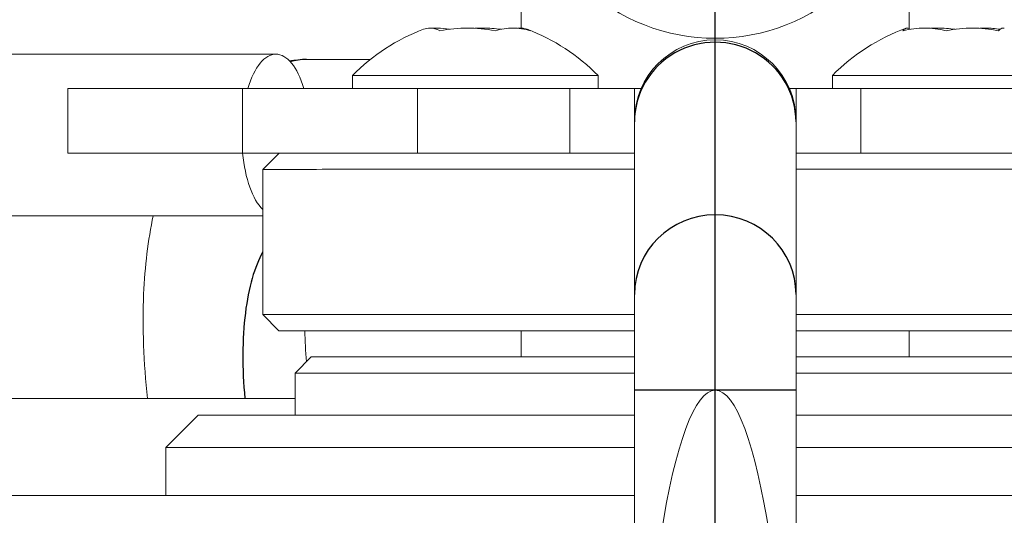
# Model space of a CAD drawing. Units: millimetres. Extents: x 0 to 29700, y 0 to 21000.
# Drawn here: x 7241 to 7271, y 18084 to 18100 of the extents above; entities that cross this region are included whole.
import ezdxf

# ---------------------------------------------------------------- set-up
doc = ezdxf.new("R2010")
doc.units = ezdxf.units.MM
doc.header["$LTSCALE"] = 15
doc.linetypes.add('CENTER2', pattern=[28.575, 19.05, -3.175, 3.175, -3.175])
doc.layers.add('P001', color=130, linetype='Continuous', lineweight=13)
for name, color, linetype in [('P901', 135, 'Continuous'), ('P_1CENTER', 2, 'Continuous'), ('P_2DIM', 6, 'Continuous')]:
    doc.layers.add(name, color=color, linetype=linetype)
doc.styles.add('BIGFONT', font='simplex.shx', dxfattribs={"bigfont": 'bigfont.shx'})
doc.dimstyles.new('DIMBIGFONT$0', dxfattribs={"dimscale": 50, "dimtxt": 3, "dimasz": 2, "dimexe": 1.5, "dimexo": 3, "dimgap": 0.75, "dimtad": 1, "dimdec": 1, "dimdsep": 46, "dimtxsty": 'BIGFONT', "dimsah": 1, "dimcen": 0, "dimclrt": 230, "dimadec": 1, "dimazin": 2, "dimtfac": 0.6, "dimtdec": 1, "dimtofl": 0, "dimtmove": 2, "dimatfit": 3, "dimfxl": 0, "dimtvp": 1, "dimtolj": 1, "dimarcsym": 0})

# ---------------------------------------------------------------- blocks, each defined once
blk = doc.blocks.new('*D30')
at = {"layer": 'Defpoints', "color": 0}
for p in [(10642.294, 19781.639), (3882.294, 15552.906), (10642.294, 15552.882)]:
    blk.add_point(p, dxfattribs=at)
at = {"layer": 'P_2DIM', "color": 0, "lineweight": -2}
for p, q in [((3882.294, 15702.906), (3882.294, 19856.639)), ((10642.294, 15702.882), (10642.294, 19856.639)), ((3982.294, 19781.639), (10542.294, 19781.639))]:
    blk.add_line(p, q, dxfattribs=at)
at = {"layer": 'P_2DIM', "color": 0}
for points in [[(3982.294, 19798.305), (3982.294, 19764.972), (3882.294, 19781.639)], [(10542.294, 19798.305), (10542.294, 19764.972), (10642.294, 19781.639)]]:
    blk.add_solid(points, dxfattribs=at)
at = {"layer": 'P_2DIM', "color": 230, "insert": (7262.294, 19894.139), "char_height": 150, "attachment_point": 5, "style": 'BIGFONT'}
blk.add_mtext('\\A1;6760', dxfattribs=at)
blk = doc.blocks.new('*D31')
at = {"layer": 'Defpoints', "color": 0}
for p in [(7262.263, 19425.63), (7262.263, 19232.882), (3882.294, 15552.906)]:
    blk.add_point(p, dxfattribs=at)
at = {"layer": 'P_2DIM', "color": 0, "lineweight": -2}
for p, q in [((3882.294, 15702.906), (3882.294, 19500.63)), ((7262.263, 19382.882), (7262.263, 19500.63)), ((3982.294, 19425.63), (7162.263, 19425.63))]:
    blk.add_line(p, q, dxfattribs=at)
at = {"layer": 'P_2DIM', "color": 0}
for points in [[(3982.294, 19442.296), (3982.294, 19408.963), (3882.294, 19425.63)], [(7162.263, 19442.296), (7162.263, 19408.963), (7262.263, 19425.63)]]:
    blk.add_solid(points, dxfattribs=at)
at = {"layer": 'P_2DIM', "color": 230, "insert": (5572.278, 19538.13), "char_height": 150, "attachment_point": 5, "style": 'BIGFONT'}
blk.add_mtext('\\A1;3380', dxfattribs=at)
blk = doc.blocks.new('*D32')
at = {"layer": 'Defpoints', "color": 0}
for p in [(10642.294, 19425.63), (7262.263, 19232.882), (10642.294, 15552.882)]:
    blk.add_point(p, dxfattribs=at)
at = {"layer": 'P_2DIM', "color": 0, "lineweight": -2}
for p, q in [((7262.263, 19382.882), (7262.263, 19500.63)), ((10642.294, 15702.882), (10642.294, 19500.63)), ((7362.263, 19425.63), (10542.294, 19425.63))]:
    blk.add_line(p, q, dxfattribs=at)
at = {"layer": 'P_2DIM', "color": 0}
for points in [[(7362.263, 19442.296), (7362.263, 19408.963), (7262.263, 19425.63)], [(10542.294, 19442.296), (10542.294, 19408.963), (10642.294, 19425.63)]]:
    blk.add_solid(points, dxfattribs=at)
at = {"layer": 'P_2DIM', "color": 230, "insert": (8952.278, 19538.13), "char_height": 150, "attachment_point": 5, "style": 'BIGFONT'}
blk.add_mtext('\\A1;3380', dxfattribs=at)

msp = doc.modelspace()

# ---------------------------------------------------------------- linework, layer by layer
at = {"layer": 'P001'}
for p, q in [((7256.263, 18099.525), (7256.263, 18110.608)), ((7268.263, 18099.511), (7268.263, 18110.608)), ((7239.829, 18098.717), (7248.668, 18098.717)), ((7249.662, 18098.555), (7251.592, 18098.555)), ((7251.038, 18097.658), (7251.038, 18098.058)), ((7258.638, 18098.058), (7251.038, 18098.058)), ((7258.638, 18097.658), (7258.638, 18098.058)), ((7265.888, 18097.658), (7265.888, 18098.058)), ((7273.488, 18098.058), (7265.888, 18098.058)), ((7242.235, 18097.658), (7242.235, 18095.658)), ((7247.641, 18097.658), (7242.235, 18097.658)), ((7247.641, 18095.658), (7247.641, 18097.658)), ((7247.641, 18097.658), (7253.051, 18097.658)), ((7253.051, 18095.658), (7253.051, 18097.658)), ((7257.763, 18097.658), (7253.051, 18097.658)), ((7257.763, 18097.658), (7257.763, 18095.658)), ((7259.763, 18097.658), (7257.763, 18097.658)), ((7259.763, 18097.658), (7259.763, 18096.658)), ((7259.972, 18097.658), (7259.763, 18097.658)), ((7264.763, 18097.658), (7264.554, 18097.658)), ((7264.763, 18096.658), (7264.763, 18097.658)), ((7266.763, 18097.658), (7264.763, 18097.658)), ((7266.763, 18097.658), (7266.763, 18095.658)), ((7271.476, 18097.658), (7266.763, 18097.658)), ((7259.763, 18096.658), (7259.763, 18096.618)), ((7259.763, 18096.618), (7259.763, 18091.279)), ((7264.763, 18096.618), (7264.763, 18096.658)), ((7264.763, 18096.618), (7264.763, 18091.279)), ((7242.235, 18095.658), (7247.641, 18095.658)), ((7253.051, 18095.658), (7247.641, 18095.658)), ((7248.769, 18095.658), (7248.263, 18095.152)), ((7257.763, 18095.658), (7253.051, 18095.658)), ((7259.763, 18095.658), (7257.763, 18095.658)), ((7266.763, 18095.658), (7264.763, 18095.658)), ((7266.763, 18095.658), (7271.476, 18095.658)), ((7248.263, 18090.658), (7248.263, 18095.152)), ((7239.829, 18093.717), (7248.263, 18093.717)), ((7259.763, 18091.279), (7259.763, 18088.32)), ((7264.763, 18088.32), (7264.763, 18091.279)), ((7248.763, 18090.158), (7248.263, 18090.658)), ((7259.763, 18090.658), (7248.263, 18090.658)), ((7276.263, 18090.658), (7264.763, 18090.658)), ((7259.763, 18090.158), (7248.763, 18090.158)), ((7256.263, 18089.348), (7256.263, 18090.158)), ((7275.763, 18090.158), (7264.763, 18090.158)), ((7268.263, 18089.348), (7268.263, 18090.158)), ((7249.763, 18089.348), (7249.263, 18088.848)), ((7259.763, 18089.348), (7249.763, 18089.348)), ((7274.763, 18089.348), (7264.763, 18089.348)), ((7249.263, 18087.548), (7249.263, 18088.848)), ((7259.763, 18088.848), (7249.263, 18088.848)), ((7275.263, 18088.848), (7264.763, 18088.848)), ((7259.763, 18088.32), (7259.763, 18072.056)), ((7264.763, 18088.32), (7264.763, 18072.056)), ((7249.263, 18088.058), (7225.626, 18088.058)), ((7246.263, 18087.548), (7245.263, 18086.548)), ((7246.263, 18087.548), (7259.763, 18087.548)), ((7264.763, 18087.548), (7278.263, 18087.548)), ((7245.263, 18085.058), (7245.263, 18086.548)), ((7245.263, 18086.548), (7259.763, 18086.548)), ((7264.763, 18086.548), (7279.263, 18086.548)), ((7204.763, 18085.058), (7259.763, 18085.058)), ((7264.763, 18085.058), (7319.763, 18085.058))]:
    msp.add_line(p, q, dxfattribs=at)
for centre, radius, start, end in [((7262.263, 18105.208), 6, 139.3175, 40.6825), ((7270.257, 18093.745), 6.139, 109.8918, 135.3736), ((7255.408, 18093.745), 6.139, 110.7339, 135.3736), ((7254.269, 18093.745), 6.139, 44.6264, 69.2661), ((7262.263, 18096.658), 2.5, 360, 180)]:
    msp.add_arc(centre, radius, start, end, dxfattribs=at)
for centre, major_axis, ratio, start_param, end_param in [((7248.668, 18096.217), (0, 2.5), 0.422618, 5.326584, 7.239787), ((7249.662, 18096.055), (0, 2.5), 0.910427, 0, 0.021552), ((7248.668, 18096.217), (0, 2.5), 0.422618, 1.796405, 2.747807), ((7262.263, 18071.058), (0, 17.26), 0.144844, 4.811817, 7.754553)]:
    msp.add_ellipse(centre, major_axis=major_axis, ratio=ratio, start_param=start_param, end_param=end_param, dxfattribs=at)
for points, knots in [([(7253.743, 18099.437), (7253.639, 18099.496), (7253.533, 18099.525), (7253.371, 18099.525), (7253.303, 18099.512), (7253.234, 18099.486)], [1.5574608, 1.5574608, 1.5574608, 1.5574608, 1.6397477, 1.6397477, 1.6943063, 1.6943063, 1.6943063, 1.6943063]), ([(7253.522, 18099.518), (7253.575, 18099.523), (7253.626, 18099.525), (7253.792, 18099.525), (7253.913, 18099.512), (7254.036, 18099.486)], [1.61591559, 1.61591559, 1.61591559, 1.61591559, 1.63974772, 1.63974772, 1.69430629, 1.69430629, 1.69430629, 1.69430629]), ([(7255.453, 18099.437), (7255.163, 18099.496), (7254.869, 18099.525), (7254.327, 18099.525), (7254.033, 18099.496), (7253.743, 18099.437)], [1.5574608, 1.5574608, 1.5574608, 1.5574608, 1.6397477, 1.6397477, 1.7220347, 1.7220347, 1.7220347, 1.7220347]), ([(7254.838, 18099.518), (7254.92, 18099.523), (7255.001, 18099.525), (7255.259, 18099.525), (7255.449, 18099.512), (7255.641, 18099.486)], [1.61591559, 1.61591559, 1.61591559, 1.61591559, 1.63974772, 1.63974772, 1.69430629, 1.69430629, 1.69430629, 1.69430629]), ([(7256.548, 18099.437), (7256.363, 18099.496), (7256.174, 18099.525), (7255.827, 18099.525), (7255.638, 18099.496), (7255.453, 18099.437)], [1.5574608, 1.5574608, 1.5574608, 1.5574608, 1.6397477, 1.6397477, 1.7220347, 1.7220347, 1.7220347, 1.7220347]), ([(7256.548, 18099.437), (7256.444, 18099.496), (7256.338, 18099.525), (7256.213, 18099.525), (7256.184, 18099.523), (7256.155, 18099.518)], [-1.7220347, -1.7220347, -1.7220347, -1.7220347, -1.6397477, -1.6397477, -1.6159156, -1.6159156, -1.6159156, -1.6159156]), ([(7268.068, 18099.437), (7268.115, 18099.496), (7268.163, 18099.525), (7268.236, 18099.525), (7268.267, 18099.512), (7268.298, 18099.486)], [1.5574608, 1.5574608, 1.5574608, 1.5574608, 1.6397477, 1.6397477, 1.6943063, 1.6943063, 1.6943063, 1.6943063]), ([(7269.41, 18099.437), (7269.183, 18099.496), (7268.952, 18099.525), (7268.527, 18099.525), (7268.295, 18099.496), (7268.068, 18099.437)], [1.5574608, 1.5574608, 1.5574608, 1.5574608, 1.6397477, 1.6397477, 1.7220347, 1.7220347, 1.7220347, 1.7220347]), ([(7268.928, 18099.518), (7269.005, 18099.523), (7269.081, 18099.525), (7269.326, 18099.525), (7269.506, 18099.512), (7269.688, 18099.486)], [1.61591559, 1.61591559, 1.61591559, 1.61591559, 1.63974772, 1.63974772, 1.69430629, 1.69430629, 1.69430629, 1.69430629]), ([(7271.029, 18099.437), (7270.755, 18099.496), (7270.476, 18099.525), (7269.963, 18099.525), (7269.684, 18099.496), (7269.41, 18099.437)], [1.5574608, 1.5574608, 1.5574608, 1.5574608, 1.6397477, 1.6397477, 1.7220347, 1.7220347, 1.7220347, 1.7220347]), ([(7270.448, 18099.518), (7270.512, 18099.523), (7270.575, 18099.525), (7270.777, 18099.525), (7270.926, 18099.512), (7271.077, 18099.486)], [1.61591559, 1.61591559, 1.61591559, 1.61591559, 1.63974772, 1.63974772, 1.69430629, 1.69430629, 1.69430629, 1.69430629]), ([(7271.029, 18099.437), (7271.076, 18099.496), (7271.124, 18099.525), (7271.181, 18099.525), (7271.194, 18099.523), (7271.207, 18099.518)], [-1.7220347, -1.7220347, -1.7220347, -1.7220347, -1.6397477, -1.6397477, -1.6159156, -1.6159156, -1.6159156, -1.6159156]), ([(7259.764, 18095.157), (7258.795, 18095.156), (7257.829, 18095.156), (7255.181, 18095.155), (7253.607, 18095.154), (7251.121, 18095.153), (7250.043, 18095.153), (7248.614, 18095.152), (7248.263, 18095.152), (7248.263, 18095.152)], [4.46392, 4.46392, 4.46392, 4.46392, 4.746253, 4.746253, 5.273614, 5.273614, 5.800975, 5.800975, 6.328337, 6.328337, 6.328337, 6.328337]), ([(7276.263, 18095.164), (7276.263, 18095.164), (7275.912, 18095.164), (7274.483, 18095.163), (7273.406, 18095.163), (7270.92, 18095.162), (7269.345, 18095.161), (7266.697, 18095.16), (7265.731, 18095.159), (7264.762, 18095.159)], [2.109446, 2.109446, 2.109446, 2.109446, 2.636807, 2.636807, 3.164168, 3.164168, 3.69153, 3.69153, 3.973863, 3.973863, 3.973863, 3.973863]), ([(7244.698, 18088.058), (7244.575, 18089.174), (7244.533, 18090.273), (7244.614, 18092.148), (7244.711, 18092.963), (7244.876, 18093.717)], [0.9730161, 0.9730161, 0.9730161, 0.9730161, 1.3189683, 1.3189683, 1.60835, 1.60835, 1.60835, 1.60835])]:
    msp.add_open_spline(points, degree=3, knots=knots, dxfattribs=at)
for points in [[(7249.086, 18098.509), (7249.265, 18098.534), (7249.442, 18098.55), (7249.613, 18098.554)], [(7249.563, 18090.158), (7249.57, 18089.848), (7249.587, 18089.526), (7249.612, 18089.197)]]:
    msp.add_open_spline(points, degree=3, dxfattribs=at)
at = {"layer": 'P901'}
msp.add_line((7264.763, 18088.32), (7259.763, 18088.32), dxfattribs=at)
for centre, major_axis, ratio, start_param, end_param in [((7262.263, 18096.618), (2.5, 0), 0.986572, 0, 3.141593), ((7249.662, 18096.055), (0, 2.5), 0.910427, 0.021552, 0.242254), ((7262.263, 18091.279), (-2.5, 0), 0.986572, 3.141593, 6.283185)]:
    msp.add_ellipse(centre, major_axis=major_axis, ratio=ratio, start_param=start_param, end_param=end_param, dxfattribs=at)
msp.add_open_spline([(7248.263, 18092.602), (7248.262, 18092.599), (7248.26, 18092.597), (7248.259, 18092.594), (7248.136, 18092.366), (7248.026, 18092.094), (7247.935, 18091.778), (7247.845, 18091.462), (7247.773, 18091.103), (7247.724, 18090.707), (7247.675, 18090.311), (7247.648, 18089.879), (7247.647, 18089.422), (7247.645, 18088.986), (7247.666, 18088.527), (7247.708, 18088.058)], degree=3, knots=[-0.7509008, -0.7509008, -0.7509008, -0.7509008, -0.75, -0.75, -0.75, -0.6666667, -0.6666667, -0.6666667, -0.5833333, -0.5833333, -0.5833333, -0.5, -0.5, -0.5, -0.42037, -0.42037, -0.42037, -0.42037], dxfattribs=at)
at = {"layer": 'P_1CENTER', "linetype": 'CENTER2'}
msp.add_line((7262.263, 9872.882), (7262.263, 19232.882), dxfattribs=at)

# ---------------------------------------------------------------- dimensions: what is measured, and where the dimension line sits
at = {"layer": 'P_2DIM'}
for base, p1, p2, picture, middle in [((10642.294, 19781.639), (3882.294, 15552.906), (10642.294, 15552.882), '*D30', (7262.294, 19894.139)), ((7262.263, 19425.63), (3882.294, 15552.906), (7262.263, 19232.882), '*D31', (5572.278, 19538.13)), ((10642.294, 19425.63), (7262.263, 19232.882), (10642.294, 15552.882), '*D32', (8952.278, 19538.13))]:
    dim = msp.add_linear_dim(base=base, p1=p1, p2=p2, dimstyle='DIMBIGFONT$0', dxfattribs=at)
    dim.commit()
    dim.dimension.update_dxf_attribs({"geometry": picture, "text_midpoint": middle})

doc.saveas('drawing.dxf')
